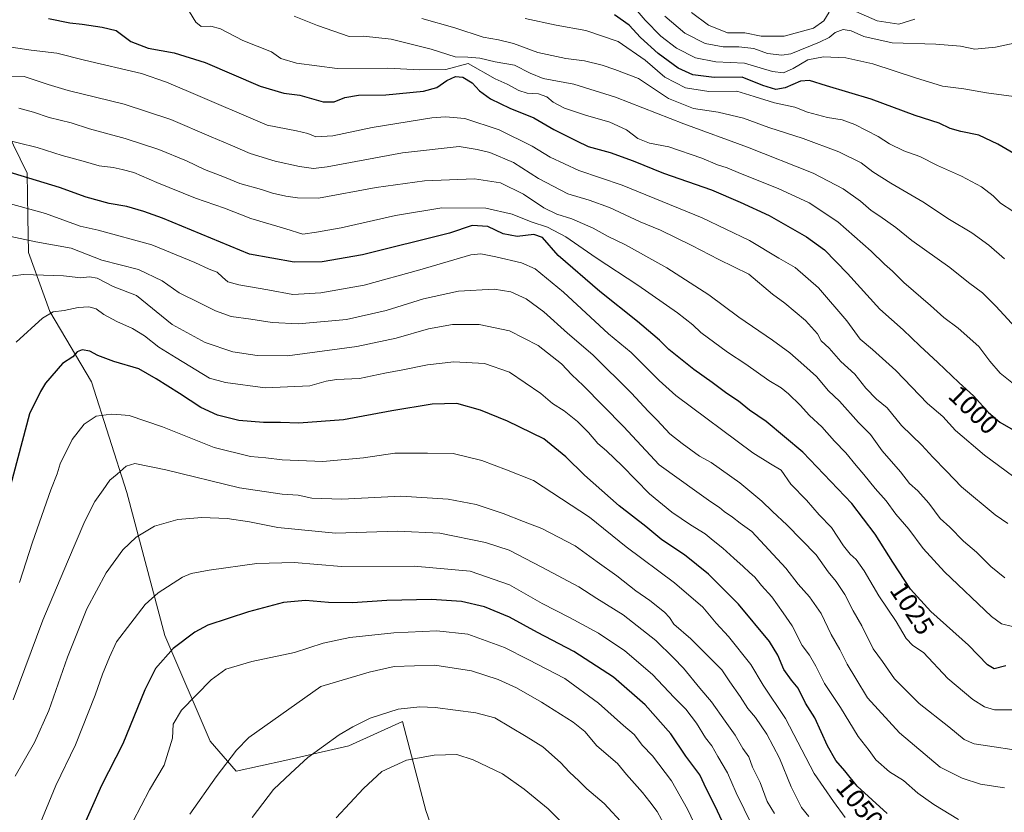
# Model space of a CAD drawing. Units: metres. Extents: x 630709 to 634150, y 4762067 to 4764446.
# Drawn here: x 633460 to 633830, y 4763487 to 4763785 of the extents above; entities that cross this region are included whole.
import ezdxf
from ezdxf.enums import TextEntityAlignment as Align

# ---------------------------------------------------------------- set-up
doc = ezdxf.new("R2010")
doc.units = ezdxf.units.M
doc.header["$MEASUREMENT"] = 0
for name, color, linetype, lineweight in [('Arbolado forestal CxS', 92, 'Continuous', 0), ('Curva de nivel maestra', 36, 'Continuous', 30), ('Curva de nivel normal', 36, 'Continuous', 0), ('Pastizal CxS', 92, 'Continuous', 0), ('Rótulo de curva de nivel directora', 19, 'Continuous', 0)]:
    doc.layers.add(name, color=color, linetype=linetype, lineweight=lineweight)
doc.styles.add('Arial', font='txt', dxfattribs={"height": 0.2})

# ---------------------------------------------------------------- blocks, each defined once
blk = doc.blocks.new('*U151')
at = {"layer": 'Arbolado forestal CxS', "color": 92, "linetype": 'Continuous', "lineweight": 0}
blk.add_polyline3d([(633623.3817, 4763456.9025, 1103.9598), (633612.7401, 4763487.2371, 1099.9524), (633603.9535, 4763520.7775, 1092.5006), (633583.7693, 4763511.5601, 1092.6257), (633559.7139, 4763506.0929, 1089.8951), (633541.3555, 4763501.9871, 1087.3606), (633531.6487, 4763513.2715, 1083.8378), (633514.5051, 4763553.0345, 1074.7959), (633500.3179, 4763606.8253, 1062.4954), (633486.9555, 4763648.5549, 1053.4769), (633471.2927, 4763674.9967, 1046.1616), (633463.3211, 4763697.1119, 1038.2709), (633463.1103, 4763710.4541, 1032.6459), (633462.8505, 4763726.9723, 1025.7657), (633449.7279, 4763753.4539, 1016.1839)], dxfattribs=at)
blk = doc.blocks.new('*U160')
at = {"layer": 'Curva de nivel normal', "color": 36, "linetype": 'Continuous', "lineweight": 0}
blk.add_polyline3d([(633452.38, 4763704, 1035), (633466.02, 4763701.13, 1035), (633479.33, 4763698.73, 1035), (633490.94, 4763694.22, 1035), (633504.72, 4763690.76, 1035), (633513.56, 4763686.48, 1035), (633519.92, 4763681.93, 1035), (633527.85, 4763678.11, 1035), (633533.58, 4763675.17, 1035), (633539.52, 4763673.11, 1035), (633546.88, 4763672.13, 1035), (633554.86, 4763670.79, 1035), (633564.79, 4763670.37, 1035), (633582.86, 4763672, 1035), (633597.75, 4763675.35, 1035), (633611.86, 4763679.78, 1035), (633625.01, 4763682.62, 1035), (633638.35, 4763683.32, 1035), (633644.69, 4763682.39, 1035), (633650.38, 4763679.71, 1035), (633657.06, 4763674.78, 1035), (633665.99, 4763666.86, 1035), (633675.46, 4763658.67, 1035), (633690, 4763644.28, 1035), (633696.22, 4763637.44, 1035), (633699.71, 4763634.13, 1035), (633704.36, 4763628.93, 1035), (633709.06, 4763625.28, 1035), (633715.57, 4763620.53, 1035), (633719.99, 4763618.19, 1035), (633730.68, 4763610.56, 1035), (633739.02, 4763603.58, 1035), (633742.97, 4763599.66, 1035), (633748.4, 4763594.7, 1035), (633759.46, 4763583.43, 1035), (633763.9, 4763577.08, 1035), (633766.9, 4763573.4, 1035), (633770.22, 4763568.44, 1035), (633773.28, 4763562.37, 1035), (633776.59, 4763556.66, 1035), (633780.85, 4763548.08, 1035), (633784.41, 4763543.31, 1035), (633788.91, 4763536.8, 1035), (633798.16, 4763527.46, 1035), (633809.25, 4763518.69, 1035), (633815.04, 4763514, 1035), (633818.79, 4763512.3, 1035), (633840.46, 4763509.08, 1035)], dxfattribs=at)
blk = doc.blocks.new('*U161')
at = {"layer": 'Curva de nivel normal', "color": 36, "linetype": 'Continuous', "lineweight": 0}
for points in [[(633796.54, 4763784.89, 960), (633790.48, 4763783.1, 960), (633782.3, 4763784.3, 960), (633772.36, 4763788.72, 960)], [(633764.36, 4763787.54, 960), (633762.36, 4763784.28, 960), (633758.36, 4763781.59, 960), (633747.36, 4763778.52, 960), (633738.74, 4763778.54, 960), (633732.57, 4763779.75, 960), (633726.13, 4763779.82, 960), (633718.92, 4763782.7, 960), (633712.57, 4763787.49, 960)]]:
    blk.add_polyline3d(points, dxfattribs=at)
blk = doc.blocks.new('*U165')
at = {"layer": 'Curva de nivel normal', "color": 36, "linetype": 'Continuous', "lineweight": 0}
blk.add_polyline3d([(633713.54, 4763482.41, 1080), (633711.02, 4763487.73, 1080), (633705.09, 4763498.36, 1080), (633697.92, 4763507.82, 1080), (633694.17, 4763511.74, 1080), (633690.96, 4763515.87, 1080), (633686.94, 4763519.18, 1080), (633677.65, 4763527.56, 1080), (633664.94, 4763536.85, 1080), (633651.12, 4763544.03, 1080), (633642.26, 4763548.52, 1080), (633628.43, 4763553.51, 1080), (633616.86, 4763554.77, 1080), (633600.65, 4763554.11, 1080), (633584.08, 4763552.29, 1080), (633574.13, 4763550.14, 1080), (633563.37, 4763546.72, 1080), (633547.28, 4763543.23, 1080), (633537.54, 4763540.43, 1080), (633532.01, 4763536.38, 1080), (633520.86, 4763524.97, 1080), (633517.72, 4763519.68, 1080), (633517.44, 4763514.42, 1080), (633514.27, 4763504.35, 1080), (633508.75, 4763495.06, 1080), (633502.56, 4763482.95, 1080)], dxfattribs=at)
blk = doc.blocks.new('*U170')
at = {"layer": 'Curva de nivel normal', "color": 36, "linetype": 'Continuous', "lineweight": 0}
blk.add_polyline3d([(633836.14, 4763610.97, 1005), (633822.73, 4763620.88, 1005), (633811.78, 4763630.22, 1005), (633807.09, 4763635.4, 1005), (633801.34, 4763640.38, 1005), (633789.42, 4763652.75, 1005), (633780.59, 4763660.64, 1005), (633775.94, 4763664.51, 1005), (633770.93, 4763671.48, 1005), (633760.33, 4763683.88, 1005), (633751.54, 4763691.48, 1005), (633745.34, 4763695.03, 1005), (633734.42, 4763701.7, 1005), (633716.61, 4763710.26, 1005), (633686.51, 4763722.49, 1005), (633670.17, 4763728.01, 1005), (633659.38, 4763733.06, 1005), (633652.66, 4763737.22, 1005), (633640.24, 4763743.3, 1005), (633627.32, 4763747.53, 1005), (633620.04, 4763748.24, 1005), (633614.96, 4763747.82, 1005), (633592.51, 4763744.15, 1005), (633577.71, 4763741, 1005), (633571.32, 4763740.67, 1005), (633568.32, 4763741.92, 1005), (633564, 4763742.93, 1005), (633553.05, 4763745, 1005), (633524.34, 4763757.3, 1005), (633515.14, 4763761.24, 1005), (633505.84, 4763764.5, 1005), (633484.38, 4763769.55, 1005), (633473.96, 4763772.13, 1005), (633464.26, 4763773.22, 1005), (633453.43, 4763774.86, 1005)], dxfattribs=at)
blk = doc.blocks.new('*U175')
at = {"layer": 'Curva de nivel normal', "color": 36, "linetype": 'Continuous', "lineweight": 0}
blk.add_polyline3d([(633831.51, 4763595.18, 1010), (633826.77, 4763598.47, 1010), (633814.03, 4763608.98, 1010), (633808.43, 4763614.91, 1010), (633803.3, 4763620.1, 1010), (633799.1, 4763624.73, 1010), (633791.53, 4763632.11, 1010), (633786.1, 4763638.67, 1010), (633782.07, 4763642.02, 1010), (633778.12, 4763646.16, 1010), (633773.99, 4763651.36, 1010), (633768.7, 4763656.2, 1010), (633764.31, 4763661.14, 1010), (633761.3, 4763663.93, 1010), (633759.9, 4763666.58, 1010), (633755.4, 4763671.58, 1010), (633747.69, 4763678.06, 1010), (633743.02, 4763681.5, 1010), (633734.06, 4763688.96, 1010), (633722.84, 4763694.47, 1010), (633712.7, 4763699.77, 1010), (633700.96, 4763705.56, 1010), (633693.26, 4763708.7, 1010), (633681.68, 4763714.06, 1010), (633674.1, 4763716.82, 1010), (633666.02, 4763719.29, 1010), (633655.02, 4763725.04, 1010), (633645.6, 4763731.05, 1010), (633636.79, 4763734.72, 1010), (633631.98, 4763735.9, 1010), (633625.18, 4763737.03, 1010), (633603.96, 4763734.62, 1010), (633575.57, 4763729.34, 1010), (633570.46, 4763728.78, 1010), (633565.23, 4763729.45, 1010), (633556.01, 4763731.55, 1010), (633546.62, 4763734.36, 1010), (633539.13, 4763737.69, 1010), (633532.04, 4763740.63, 1010), (633516.82, 4763747.19, 1010), (633499.26, 4763752.98, 1010), (633478.24, 4763758.11, 1010), (633470.7, 4763760.4, 1010), (633461.64, 4763763.42, 1010), (633439.37, 4763763.54, 1010)], dxfattribs=at)
blk = doc.blocks.new('*U179')
at = {"layer": 'Curva de nivel normal', "color": 36, "linetype": 'Continuous', "lineweight": 0}
blk.add_polyline3d([(633756.69, 4763484.94, 1060), (633753.96, 4763488.37, 1060), (633750.02, 4763496.16, 1060), (633745.66, 4763506.89, 1060), (633740.93, 4763516, 1060), (633736.66, 4763522.2, 1060), (633733.72, 4763525.62, 1060), (633730.89, 4763530.16, 1060), (633726.94, 4763535.68, 1060), (633723.93, 4763540.16, 1060), (633718.93, 4763545.16, 1060), (633712.27, 4763551.8, 1060), (633705.88, 4763557.28, 1060), (633704.27, 4763559.79, 1060), (633702.41, 4763561.8, 1060), (633696.86, 4763566.25, 1060), (633691.68, 4763569.87, 1060), (633684.45, 4763575.56, 1060), (633677.15, 4763580.81, 1060), (633668.8, 4763586.82, 1060), (633656.28, 4763593.35, 1060), (633649.42, 4763595.94, 1060), (633641.74, 4763599.02, 1060), (633631.56, 4763602.32, 1060), (633621.08, 4763604.34, 1060), (633603.23, 4763605.47, 1060), (633581.15, 4763604.33, 1060), (633569.79, 4763604.7, 1060), (633564.65, 4763605.91, 1060), (633558.72, 4763606.23, 1060), (633542.67, 4763608.67, 1060), (633515, 4763615.45, 1060), (633503.33, 4763617.81, 1060), (633500, 4763616.8, 1060), (633496.59, 4763613.8, 1060), (633493.9, 4763611.51, 1060), (633491.39, 4763607.9, 1060), (633488.22, 4763603.48, 1060), (633484.48, 4763596.11, 1060), (633477.95, 4763580.75, 1060), (633468.7, 4763558.85, 1060), (633457.56, 4763528.83, 1060)], dxfattribs=at)
blk = doc.blocks.new('*U180')
at = {"layer": 'Curva de nivel normal', "color": 36, "linetype": 'Continuous', "lineweight": 0}
blk.add_polyline3d([(633812.97, 4763483.9, 1045), (633803.61, 4763489.47, 1045), (633797.7, 4763493.8, 1045), (633792.28, 4763498.51, 1045), (633787.03, 4763501.77, 1045), (633781.8, 4763506.34, 1045), (633779.34, 4763509.84, 1045), (633775.24, 4763515.06, 1045), (633768.53, 4763526, 1045), (633762.53, 4763535.07, 1045), (633759.36, 4763541.5, 1045), (633756.96, 4763545.61, 1045), (633754.19, 4763549.32, 1045), (633750.42, 4763556.65, 1045), (633747.03, 4763561.6, 1045), (633742.76, 4763567.63, 1045), (633738.91, 4763571.88, 1045), (633736.39, 4763574.97, 1045), (633734.35, 4763576.71, 1045), (633732.03, 4763579.07, 1045), (633728.42, 4763582.16, 1045), (633724.37, 4763585.98, 1045), (633720.68, 4763588.86, 1045), (633717.74, 4763591.37, 1045), (633712.22, 4763594.69, 1045), (633705.19, 4763599.44, 1045), (633696.81, 4763606.39, 1045), (633686.45, 4763616.86, 1045), (633680.61, 4763622.51, 1045), (633677.29, 4763625.36, 1045), (633673.88, 4763629.46, 1045), (633669.67, 4763633.58, 1045), (633664.72, 4763637.64, 1045), (633660.34, 4763640.34, 1045), (633655.97, 4763644.09, 1045), (633644.09, 4763652.17, 1045), (633634.79, 4763655.37, 1045), (633623.21, 4763655.97, 1045), (633613.32, 4763654.91, 1045), (633604.04, 4763653.01, 1045), (633597.33, 4763651.8, 1045), (633587.73, 4763649.7, 1045), (633579.11, 4763649.36, 1045), (633575.18, 4763648.77, 1045), (633569.02, 4763646.94, 1045), (633552.29, 4763646.22, 1045), (633537.43, 4763648.2, 1045), (633531.39, 4763649.93, 1045), (633518.83, 4763657.48, 1045), (633512.34, 4763661.52, 1045), (633506.94, 4763665.77, 1045), (633502.42, 4763668.55, 1045), (633496.58, 4763671.15, 1045), (633491.68, 4763673.84, 1045), (633488.69, 4763675.94, 1045), (633486.05, 4763676.67, 1045), (633482, 4763676.42, 1045), (633476.66, 4763675.3, 1045), (633472.64, 4763674.86, 1045), (633468.56, 4763672.4, 1045), (633458.64, 4763663.46, 1045)], dxfattribs=at)
blk = doc.blocks.new('*U182')
at = {"layer": 'Curva de nivel normal', "color": 36, "linetype": 'Continuous', "lineweight": 0}
blk.add_polyline3d([(633737.44, 4763477.35, 1070), (633732.41, 4763487.73, 1070), (633729.3, 4763493.87, 1070), (633726.13, 4763501.41, 1070), (633722.5, 4763507.57, 1070), (633720.18, 4763511.53, 1070), (633717.78, 4763514.6, 1070), (633714.42, 4763520.04, 1070), (633710.48, 4763525.34, 1070), (633706.06, 4763529.73, 1070), (633697.92, 4763538.46, 1070), (633687.52, 4763547.36, 1070), (633677.59, 4763553.98, 1070), (633666.72, 4763559.9, 1070), (633656.38, 4763565.14, 1070), (633644.11, 4763572.18, 1070), (633629.35, 4763577.25, 1070), (633608.34, 4763579.12, 1070), (633581.01, 4763579.08, 1070), (633563.13, 4763580.48, 1070), (633549.18, 4763580.12, 1070), (633531.27, 4763577.59, 1070), (633524.42, 4763576.35, 1070), (633521.22, 4763575, 1070), (633512.1, 4763569.13, 1070), (633507.14, 4763564.76, 1070), (633496.42, 4763550.68, 1070), (633493.72, 4763544.91, 1070), (633491.18, 4763538.58, 1070), (633488.43, 4763530.59, 1070), (633481.03, 4763511.92, 1070), (633473.6, 4763496.59, 1070), (633466.77, 4763480.25, 1070)], dxfattribs=at)
blk = doc.blocks.new('*U183')
at = {"layer": 'Curva de nivel normal', "color": 36, "linetype": 'Continuous', "lineweight": 0}
blk.add_polyline3d([(633834.86, 4763646.76, 995), (633828.54, 4763651.78, 995), (633824.66, 4763656.23, 995), (633820.56, 4763661.8, 995), (633812.83, 4763668.73, 995), (633807.42, 4763672.67, 995), (633802.44, 4763677.26, 995), (633792.35, 4763685.82, 995), (633788.14, 4763690.08, 995), (633785.17, 4763692.78, 995), (633780.16, 4763697.72, 995), (633767.52, 4763708.66, 995), (633756.8, 4763715.8, 995), (633745.13, 4763721.28, 995), (633731.02, 4763726.87, 995), (633726.02, 4763729.02, 995), (633722.36, 4763730.14, 995), (633716.39, 4763732.64, 995), (633704.02, 4763736.94, 995), (633696.78, 4763738.32, 995), (633692.38, 4763740, 995), (633688.07, 4763743.3, 995), (633681.9, 4763746.2, 995), (633672.68, 4763748.76, 995), (633664.77, 4763751.45, 995), (633660.61, 4763753.74, 995), (633658.15, 4763755.71, 995), (633655.09, 4763756.86, 995), (633650.82, 4763757.13, 995), (633647.64, 4763758.08, 995), (633643.28, 4763760.53, 995), (633638.75, 4763762.52, 995), (633628.63, 4763768.22, 995), (633620.2, 4763765.94, 995), (633610.34, 4763765.84, 995), (633598.44, 4763766.46, 995), (633579.4, 4763766.33, 995), (633564.02, 4763768.37, 995), (633558.2, 4763770.12, 995), (633554.64, 4763772.66, 995), (633543.94, 4763776.89, 995), (633535.48, 4763781.24, 995), (633531.89, 4763782.34, 995), (633528.22, 4763782.24, 995), (633526.26, 4763783.8, 995), (633523.89, 4763787.7, 995)], dxfattribs=at)
blk = doc.blocks.new('*U184')
at = {"layer": 'Curva de nivel normal', "color": 36, "linetype": 'Continuous', "lineweight": 0}
blk.add_polyline3d([(633743.82, 4763486.1, 1065), (633740.99, 4763490.62, 1065), (633738.33, 4763497.71, 1065), (633735.5, 4763503.58, 1065), (633734.07, 4763507.43, 1065), (633731.9, 4763510.55, 1065), (633728.99, 4763515.59, 1065), (633725.2, 4763520.8, 1065), (633720.09, 4763528.11, 1065), (633715.69, 4763533.26, 1065), (633709.56, 4763540.81, 1065), (633705.73, 4763544.7, 1065), (633699.21, 4763551.13, 1065), (633686.89, 4763560.8, 1065), (633676.99, 4763566.96, 1065), (633670.18, 4763571.44, 1065), (633656.35, 4763578.73, 1065), (633644.01, 4763585.14, 1065), (633635.06, 4763588.04, 1065), (633617.94, 4763591.55, 1065), (633602.01, 4763592.36, 1065), (633578.67, 4763591.59, 1065), (633557.02, 4763593.74, 1065), (633546.39, 4763595.86, 1065), (633538.02, 4763597.07, 1065), (633528.52, 4763597.42, 1065), (633519.41, 4763596.72, 1065), (633510.68, 4763594.25, 1065), (633503.74, 4763590.05, 1065), (633498.72, 4763585.26, 1065), (633492.57, 4763576.6, 1065), (633485.25, 4763563.09, 1065), (633477.97, 4763544.9, 1065), (633470.93, 4763524.84, 1065), (633465.52, 4763512.84, 1065), (633458.27, 4763500.12, 1065)], dxfattribs=at)
blk = doc.blocks.new('*U185')
at = {"layer": 'Curva de nivel normal', "color": 36, "linetype": 'Continuous', "lineweight": 0}
blk.add_polyline3d([(633830.24, 4763694.77, 985), (633824.36, 4763699.91, 985), (633817.91, 4763704.53, 985), (633809.58, 4763709.58, 985), (633799.54, 4763716.17, 985), (633787.46, 4763723.23, 985), (633780.76, 4763727.55, 985), (633776.3, 4763730.84, 985), (633768, 4763734.97, 985), (633754.54, 4763740, 985), (633741.57, 4763744.21, 985), (633732.08, 4763747.72, 985), (633722.52, 4763749.97, 985), (633713.36, 4763751.34, 985), (633703.87, 4763755.13, 985), (633692.69, 4763762.61, 985), (633683.7, 4763765.96, 985), (633679, 4763767.59, 985), (633672.34, 4763769.26, 985), (633665.3, 4763770.2, 985), (633654.8, 4763772.39, 985), (633645.58, 4763775.84, 985), (633639.96, 4763777.22, 985), (633634.22, 4763778.21, 985), (633623.54, 4763781.73, 985), (633611.14, 4763785.18, 985)], dxfattribs=at)
blk = doc.blocks.new('*U186')
at = {"layer": 'Curva de nivel normal', "color": 36, "linetype": 'Continuous', "lineweight": 0}
blk.add_polyline3d([(633835.56, 4763776.32, 965), (633826.79, 4763774.39, 965), (633819.05, 4763773.66, 965), (633813.69, 4763774.72, 965), (633804.36, 4763775.53, 965), (633788.03, 4763776.09, 965), (633777.36, 4763778.47, 965), (633772.58, 4763780.54, 965), (633769.59, 4763781.02, 965), (633766.58, 4763779.9, 965), (633764.36, 4763777.98, 965), (633760.69, 4763776.34, 965), (633749.92, 4763771.94, 965), (633746.56, 4763771.34, 965), (633741.19, 4763772.04, 965), (633736.02, 4763773.87, 965), (633730.41, 4763774.56, 965), (633724.5, 4763774.56, 965), (633717.68, 4763775.78, 965), (633710.1, 4763779.73, 965), (633702.59, 4763786.02, 965)], dxfattribs=at)
blk = doc.blocks.new('*U188')
at = {"layer": 'Curva de nivel normal', "color": 36, "linetype": 'Continuous', "lineweight": 0}
blk.add_polyline3d([(633687.39, 4763481.63, 1090), (633679.67, 4763489.91, 1090), (633673.21, 4763495.44, 1090), (633670.25, 4763498.45, 1090), (633666.74, 4763501.61, 1090), (633663.35, 4763505.3, 1090), (633656.68, 4763511.17, 1090), (633650.35, 4763515.1, 1090), (633638.57, 4763522.14, 1090), (633631.47, 4763523.94, 1090), (633616.21, 4763526.01, 1090), (633610.49, 4763526.25, 1090), (633602.24, 4763525.38, 1090), (633591.72, 4763521.96, 1090), (633585.26, 4763518.7, 1090), (633580.05, 4763515.74, 1090), (633568.34, 4763507.13, 1090), (633561.87, 4763501.31, 1090), (633555.39, 4763495.18, 1090), (633547.44, 4763484.59, 1090)], dxfattribs=at)
blk = doc.blocks.new('*U189')
at = {"layer": 'Curva de nivel normal', "color": 36, "linetype": 'Continuous', "lineweight": 0}
blk.add_polyline3d([(633833.35, 4763712.75, 980), (633828.78, 4763715.77, 980), (633825.98, 4763718.53, 980), (633821.6, 4763721.91, 980), (633814.07, 4763725.91, 980), (633805.04, 4763729.88, 980), (633798.36, 4763733.21, 980), (633792.36, 4763735.38, 980), (633787.03, 4763738.09, 980), (633782.72, 4763740.82, 980), (633774.01, 4763745.28, 980), (633769.24, 4763747.12, 980), (633763.7, 4763748, 980), (633756.19, 4763749.9, 980), (633751.37, 4763751.84, 980), (633743.76, 4763753.48, 980), (633736.11, 4763755.9, 980), (633729.54, 4763757.83, 980), (633719.1, 4763757.76, 980), (633710.35, 4763759.07, 980), (633702.56, 4763763.1, 980), (633695.08, 4763769.46, 980), (633685.04, 4763776.49, 980), (633672.88, 4763780.67, 980), (633661.68, 4763782.73, 980), (633650.02, 4763785.22, 980)], dxfattribs=at)
blk = doc.blocks.new('*U193')
at = {"layer": 'Curva de nivel normal', "color": 36, "linetype": 'Continuous', "lineweight": 0}
blk.add_polyline3d([(633833.68, 4763755.81, 970), (633823.4, 4763757.24, 970), (633814.94, 4763758.73, 970), (633806.89, 4763759.71, 970), (633796.81, 4763762.83, 970), (633780.75, 4763768.12, 970), (633770.64, 4763770.42, 970), (633762.18, 4763770.76, 970), (633756.34, 4763769.58, 970), (633750.78, 4763766.36, 970), (633747.11, 4763764.7, 970), (633743.06, 4763765.22, 970), (633732.5, 4763768.39, 970), (633721.68, 4763768.85, 970), (633714.12, 4763770.39, 970), (633706.86, 4763774.04, 970), (633700.98, 4763778.55, 970), (633695.14, 4763784.62, 970), (633687.67, 4763793.47, 970)], dxfattribs=at)
blk = doc.blocks.new('*U194')
at = {"layer": 'Curva de nivel normal', "color": 36, "linetype": 'Continuous', "lineweight": 0}
blk.add_polyline3d([(633835.91, 4763667.25, 990), (633826.93, 4763676.92, 990), (633821.94, 4763681.95, 990), (633816.66, 4763685.9, 990), (633809.68, 4763691.51, 990), (633795.36, 4763701.71, 990), (633789.36, 4763706.52, 990), (633783.36, 4763710.83, 990), (633780.08, 4763712.91, 990), (633776.1, 4763716.43, 990), (633769.56, 4763721.14, 990), (633758.25, 4763727.02, 990), (633733.57, 4763736.78, 990), (633709.73, 4763745.57, 990), (633684.04, 4763755.65, 990), (633668.35, 4763760.53, 990), (633656.82, 4763762.58, 990), (633651.93, 4763764.58, 990), (633646.04, 4763767.68, 990), (633638.77, 4763768.91, 990), (633633.04, 4763770.24, 990), (633628.44, 4763770.66, 990), (633623.68, 4763770.73, 990), (633614.68, 4763773.71, 990), (633599.69, 4763777.38, 990), (633589.22, 4763778.52, 990), (633583.85, 4763778.4, 990), (633572.01, 4763782.53, 990), (633563.22, 4763786.03, 990)], dxfattribs=at)
blk = doc.blocks.new('*U197')
at = {"layer": 'Curva de nivel normal', "color": 36, "linetype": 'Continuous', "lineweight": 0}
blk.add_polyline3d([(633704.51, 4763477.81, 1085), (633699.63, 4763486.87, 1085), (633696.94, 4763490.5, 1085), (633694.18, 4763494, 1085), (633688.18, 4763500.76, 1085), (633684.71, 4763504.94, 1085), (633677.02, 4763511.55, 1085), (633672.45, 4763516.96, 1085), (633668.12, 4763520.48, 1085), (633656.22, 4763528, 1085), (633646.83, 4763533.4, 1085), (633639.9, 4763536.46, 1085), (633629.84, 4763539.75, 1085), (633616.06, 4763541.9, 1085), (633600.74, 4763541.37, 1085), (633591.42, 4763539.31, 1085), (633573.19, 4763533.92, 1085), (633546.15, 4763514.64, 1085), (633541.48, 4763509.92, 1085), (633533.9, 4763499.86, 1085), (633523.98, 4763485.87, 1085)], dxfattribs=at)
blk = doc.blocks.new('*U199')
at = {"layer": 'Curva de nivel normal', "color": 36, "linetype": 'Continuous', "lineweight": 0}
blk.add_polyline3d([(633664.12, 4763482.48, 1095), (633658.63, 4763487.89, 1095), (633649.67, 4763495.23, 1095), (633641.56, 4763501.01, 1095), (633630.54, 4763506.32, 1095), (633624.34, 4763508.3, 1095), (633615.86, 4763508.07, 1095), (633605.39, 4763506.22, 1095), (633596.19, 4763501.86, 1095), (633589.22, 4763495.54, 1095), (633579.02, 4763484.42, 1095)], dxfattribs=at)
blk = doc.blocks.new('*U200')
at = {"layer": 'Curva de nivel normal', "color": 36, "linetype": 'Continuous', "lineweight": 0}
blk.add_polyline3d([(633833.53, 4763525.09, 1030), (633826.41, 4763525.08, 1030), (633822.72, 4763526.28, 1030), (633818.29, 4763528.97, 1030), (633808.98, 4763536.87, 1030), (633799.76, 4763546.65, 1030), (633795.71, 4763549.27, 1030), (633793.32, 4763551.88, 1030), (633789.49, 4763558.33, 1030), (633782.98, 4763568, 1030), (633777.52, 4763577.38, 1030), (633774.47, 4763581.7, 1030), (633772.16, 4763583.7, 1030), (633769.75, 4763586.84, 1030), (633765.15, 4763593.69, 1030), (633760.54, 4763598.47, 1030), (633755.74, 4763603.96, 1030), (633749.95, 4763609.96, 1030), (633746.3, 4763615.31, 1030), (633742.28, 4763617.63, 1030), (633735.6, 4763621.76, 1030), (633706.62, 4763643.32, 1030), (633700.35, 4763649, 1030), (633689.82, 4763659.48, 1030), (633681.37, 4763666.6, 1030), (633664.49, 4763682.19, 1030), (633653.74, 4763690.98, 1030), (633648.6, 4763693.29, 1030), (633639.02, 4763695.47, 1030), (633633.41, 4763696.64, 1030), (633629.6, 4763696.29, 1030), (633610.4, 4763690.58, 1030), (633589.55, 4763684.86, 1030), (633573.22, 4763681.96, 1030), (633562.63, 4763681.37, 1030), (633553.34, 4763683.17, 1030), (633542.34, 4763684.98, 1030), (633538.28, 4763686.09, 1030), (633536.22, 4763687.82, 1030), (633534.2, 4763689.8, 1030), (633531.26, 4763690.86, 1030), (633525.85, 4763693.45, 1030), (633509.66, 4763700.03, 1030), (633489.5, 4763705.55, 1030), (633482.7, 4763707.03, 1030), (633469.66, 4763711.84, 1030), (633456.55, 4763715.41, 1030)], dxfattribs=at)
blk = doc.blocks.new('*U201')
at = {"layer": 'Curva de nivel normal', "color": 36, "linetype": 'Continuous', "lineweight": 0}
blk.add_polyline3d([(633830.19, 4763495.75, 1040), (633821.24, 4763497.14, 1040), (633814.33, 4763499.4, 1040), (633806, 4763503.58, 1040), (633790.76, 4763516.43, 1040), (633778.67, 4763529.56, 1040), (633774.38, 4763536.84, 1040), (633771.1, 4763542.23, 1040), (633768.32, 4763547.78, 1040), (633765.06, 4763553.42, 1040), (633761.36, 4763561.38, 1040), (633756.98, 4763567.64, 1040), (633752.69, 4763572.42, 1040), (633748.02, 4763578.36, 1040), (633735.25, 4763592.15, 1040), (633730.82, 4763595.38, 1040), (633728.02, 4763597.56, 1040), (633724.88, 4763599.66, 1040), (633723.03, 4763601.26, 1040), (633719.77, 4763603.35, 1040), (633714.56, 4763607.14, 1040), (633700.35, 4763617.22, 1040), (633687.02, 4763631.66, 1040), (633671.82, 4763647.06, 1040), (633667.6, 4763651.18, 1040), (633663.68, 4763655.26, 1040), (633654.9, 4763662.19, 1040), (633644.13, 4763667.68, 1040), (633632.68, 4763670.08, 1040), (633622.68, 4763670.04, 1040), (633613.67, 4763668.45, 1040), (633601.58, 4763664.96, 1040), (633586.7, 4763661.78, 1040), (633560.67, 4763658.26, 1040), (633549.29, 4763658.46, 1040), (633540.09, 4763659.78, 1040), (633529.69, 4763663.32, 1040), (633517.35, 4763670.06, 1040), (633503.97, 4763680.96, 1040), (633495.19, 4763684.35, 1040), (633489.08, 4763687.45, 1040), (633486.24, 4763688.04, 1040), (633483.02, 4763687.67, 1040), (633476.42, 4763688.36, 1040), (633461.42, 4763688.83, 1040), (633453.66, 4763687.82, 1040)], dxfattribs=at)
blk = doc.blocks.new('*U202')
at = {"layer": 'Curva de nivel normal', "color": 36, "linetype": 'Continuous', "lineweight": 0}
blk.add_polyline3d([(633830.34, 4763574.77, 1015), (633825.08, 4763579.04, 1015), (633819.7, 4763584.48, 1015), (633814.83, 4763588.57, 1015), (633809.64, 4763593.79, 1015), (633806.02, 4763597.08, 1015), (633801.72, 4763602.81, 1015), (633797.65, 4763607.48, 1015), (633794.56, 4763610.28, 1015), (633791.1, 4763614.67, 1015), (633784.27, 4763622.51, 1015), (633779.8, 4763628.66, 1015), (633775.4, 4763633.16, 1015), (633768.25, 4763641.18, 1015), (633764.01, 4763645.14, 1015), (633759.51, 4763650.47, 1015), (633754.84, 4763654.74, 1015), (633749.54, 4763659.39, 1015), (633742.95, 4763664.19, 1015), (633730.35, 4763672.82, 1015), (633719.03, 4763681.28, 1015), (633703.34, 4763691.34, 1015), (633687.77, 4763700.05, 1015), (633681.26, 4763703.23, 1015), (633675.59, 4763706.33, 1015), (633667.54, 4763709.83, 1015), (633661.98, 4763711.57, 1015), (633657.1, 4763714.02, 1015), (633649.46, 4763719.04, 1015), (633640.72, 4763723.31, 1015), (633631, 4763724.93, 1015), (633612.13, 4763724.1, 1015), (633594.06, 4763721.57, 1015), (633572.35, 4763717.57, 1015), (633564.38, 4763717.73, 1015), (633560.02, 4763718.31, 1015), (633555.01, 4763719.52, 1015), (633550.87, 4763720.91, 1015), (633542.72, 4763723.11, 1015), (633536.94, 4763725.54, 1015), (633529.49, 4763728.43, 1015), (633522.69, 4763731.62, 1015), (633512.3, 4763735.93, 1015), (633499.68, 4763740.05, 1015), (633486.3, 4763743.62, 1015), (633479.32, 4763746, 1015), (633471.04, 4763747.98, 1015), (633465.13, 4763749.89, 1015), (633459.62, 4763751.51, 1015)], dxfattribs=at)
blk = doc.blocks.new('*U203')
at = {"layer": 'Curva de nivel normal', "color": 36, "linetype": 'Continuous', "lineweight": 0}
blk.add_polyline3d([(633770.36, 4763484.66, 1055), (633765.94, 4763490.57, 1055), (633758.73, 4763501.12, 1055), (633747.84, 4763521.84, 1055), (633739.54, 4763534.37, 1055), (633734.88, 4763542.14, 1055), (633726.49, 4763552.72, 1055), (633721.87, 4763557.77, 1055), (633716.84, 4763563.75, 1055), (633706.14, 4763572.92, 1055), (633688.02, 4763586.4, 1055), (633674.15, 4763597.64, 1055), (633653.13, 4763611.34, 1055), (633642.96, 4763615.35, 1055), (633633.68, 4763618.86, 1055), (633623.01, 4763621.52, 1055), (633613.34, 4763621.71, 1055), (633600.97, 4763621.7, 1055), (633589.19, 4763619.86, 1055), (633573.97, 4763618.52, 1055), (633558.72, 4763619.11, 1055), (633552.5, 4763619.95, 1055), (633546.77, 4763620.36, 1055), (633533.05, 4763623.85, 1055), (633513.73, 4763631.55, 1055), (633501.15, 4763635.79, 1055), (633498.14, 4763636.08, 1055), (633494.38, 4763636.32, 1055), (633488.76, 4763635.53, 1055), (633484.28, 4763632.6, 1055), (633479.77, 4763626.76, 1055), (633475.23, 4763617.6, 1055), (633474.05, 4763613.93, 1055), (633471.74, 4763607.93, 1055), (633464.83, 4763588.21, 1055), (633459.89, 4763573.01, 1055)], dxfattribs=at)
blk = doc.blocks.new('*U206')
at = {"layer": 'Curva de nivel normal', "color": 36, "linetype": 'Continuous', "lineweight": 0}
blk.add_polyline3d([(633833.26, 4763556.49, 1020), (633829.04, 4763557.43, 1020), (633825.36, 4763560.25, 1020), (633807.73, 4763576.96, 1020), (633799.59, 4763585.82, 1020), (633794.23, 4763593.13, 1020), (633789.38, 4763598.69, 1020), (633785.74, 4763603.71, 1020), (633781.57, 4763608.36, 1020), (633777.33, 4763613.69, 1020), (633774.41, 4763616.98, 1020), (633770.63, 4763621.84, 1020), (633766.28, 4763626.2, 1020), (633761.51, 4763631.57, 1020), (633756.93, 4763635.86, 1020), (633753.44, 4763639.77, 1020), (633748.99, 4763644.03, 1020), (633746.22, 4763646.19, 1020), (633741.61, 4763648.97, 1020), (633733.02, 4763655.21, 1020), (633726.12, 4763659.65, 1020), (633716.03, 4763667.06, 1020), (633713.1, 4763669.98, 1020), (633707.24, 4763674.51, 1020), (633692.44, 4763684.81, 1020), (633676.66, 4763695.11, 1020), (633665.28, 4763703.03, 1020), (633658.36, 4763706.68, 1020), (633652.3, 4763708.71, 1020), (633645.16, 4763711.59, 1020), (633635.3, 4763713.88, 1020), (633618.68, 4763713.93, 1020), (633601.28, 4763711.11, 1020), (633580.91, 4763706.46, 1020), (633571.58, 4763704.76, 1020), (633566.48, 4763704.07, 1020), (633560.1, 4763706.11, 1020), (633546.87, 4763709.92, 1020), (633537.04, 4763713.78, 1020), (633526.1, 4763717.61, 1020), (633511.51, 4763723.43, 1020), (633502.88, 4763727.29, 1020), (633498.54, 4763728.4, 1020), (633495.14, 4763729.15, 1020), (633489.88, 4763729.77, 1020), (633483.82, 4763731.54, 1020), (633475.95, 4763733.6, 1020), (633466.57, 4763736.72, 1020), (633452.13, 4763740.18, 1020)], dxfattribs=at)
blk = doc.blocks.new('*U211')
at = {"layer": 'Curva de nivel maestra', "color": 36, "linetype": 'Continuous', "lineweight": 30}
blk.add_polyline3d([(633470.87, 4763785.2, 1000), (633478.83, 4763783.58, 1000), (633483.48, 4763783.02, 1000), (633491.05, 4763781.89, 1000), (633496.27, 4763780.62, 1000), (633501.78, 4763776.54, 1000), (633508.28, 4763774.01, 1000), (633518.1, 4763772.28, 1000), (633529.73, 4763768.59, 1000), (633550.45, 4763759.78, 1000), (633559.27, 4763757.04, 1000), (633565.37, 4763756.33, 1000), (633574.1, 4763753.87, 1000), (633578.24, 4763753.8, 1000), (633582.26, 4763755.45, 1000), (633587.34, 4763756.34, 1000), (633597.7, 4763756.51, 1000), (633611.76, 4763757.84, 1000), (633616.76, 4763759.18, 1000), (633620.52, 4763761.91, 1000), (633623.83, 4763763.36, 1000), (633626.62, 4763763.14, 1000), (633630.05, 4763760.94, 1000), (633632.83, 4763757.98, 1000), (633636.98, 4763754.94, 1000), (633644.32, 4763751.49, 1000), (633653.29, 4763747.81, 1000), (633660.83, 4763743.49, 1000), (633669.32, 4763739.14, 1000), (633673.77, 4763737.08, 1000), (633682.03, 4763734.82, 1000), (633690.66, 4763731.68, 1000), (633702.06, 4763726.97, 1000), (633720.1, 4763720.69, 1000), (633730.8, 4763716.05, 1000), (633741.77, 4763711.03, 1000), (633755.81, 4763703.06, 1000), (633762.5, 4763698.17, 1000), (633771.24, 4763689.22, 1000), (633783.4, 4763675.82, 1000), (633792.17, 4763668.1, 1000), (633798.42, 4763661.99, 1000), (633805.18, 4763655.75, 1000), (633813.01, 4763648.24, 1000), (633818.64, 4763643.16, 1000), (633824.22, 4763636.98, 1000), (633828.41, 4763633.39, 1000), (633840.82, 4763626.17, 1000)], dxfattribs=at)
blk = doc.blocks.new('*U212')
at = {"layer": 'Curva de nivel maestra', "color": 36, "linetype": 'Continuous', "lineweight": 30}
blk.add_polyline3d([(633833.77, 4763734.35, 975), (633827.69, 4763737.9, 975), (633820.55, 4763741.32, 975), (633813.77, 4763742.64, 975), (633809.84, 4763743.75, 975), (633805.62, 4763745.84, 975), (633796.69, 4763748.73, 975), (633780.1, 4763754.88, 975), (633763.37, 4763759.84, 975), (633756.93, 4763761.9, 975), (633753.5, 4763761.64, 975), (633747.8, 4763759.11, 975), (633744.26, 4763758.51, 975), (633739.43, 4763760.04, 975), (633731.61, 4763763.06, 975), (633721.02, 4763763.04, 975), (633713.01, 4763763.95, 975), (633707.56, 4763766.54, 975), (633700.06, 4763772, 975), (633693.36, 4763778.03, 975), (633689.1, 4763782.69, 975), (633683.59, 4763786.51, 975)], dxfattribs=at)
blk = doc.blocks.new('*U215')
at = {"layer": 'Curva de nivel maestra', "color": 36, "linetype": 'Continuous', "lineweight": 30}
blk.add_polyline3d([(633830.79, 4763541.67, 1025), (633826.3, 4763540.5, 1025), (633823.79, 4763542.01, 1025), (633816.68, 4763549.4, 1025), (633802.56, 4763562.09, 1025), (633794.94, 4763570.51, 1025), (633788.2, 4763580.72, 1025), (633781.6, 4763591.24, 1025), (633772.81, 4763602.67, 1025), (633754.37, 4763622.06, 1025), (633740.68, 4763633.59, 1025), (633734.38, 4763637.88, 1025), (633730.27, 4763641.21, 1025), (633725.82, 4763644.06, 1025), (633720.33, 4763648.19, 1025), (633713.46, 4763653.11, 1025), (633704.06, 4763660.64, 1025), (633700.57, 4763664.18, 1025), (633697.96, 4763666.31, 1025), (633692.3, 4763671.2, 1025), (633678.1, 4763682.52, 1025), (633662.44, 4763695.99, 1025), (633656.54, 4763702.86, 1025), (633653.33, 4763703.99, 1025), (633646.97, 4763703.17, 1025), (633641.75, 4763704.14, 1025), (633635.98, 4763706.9, 1025), (633630.04, 4763707.29, 1025), (633621.54, 4763704.48, 1025), (633588.85, 4763696.24, 1025), (633573.67, 4763693.6, 1025), (633563.17, 4763693.54, 1025), (633546.34, 4763696.48, 1025), (633513.66, 4763710.08, 1025), (633506.66, 4763712.6, 1025), (633500.33, 4763714.43, 1025), (633493.66, 4763715.59, 1025), (633485, 4763717.95, 1025), (633475, 4763721.58, 1025), (633454.77, 4763727.77, 1025)], dxfattribs=at)
blk = doc.blocks.new('*U216')
at = {"layer": 'Curva de nivel maestra', "color": 36, "linetype": 'Continuous', "lineweight": 30}
blk.add_polyline3d([(633786.07, 4763486.07, 1050), (633774.89, 4763496.45, 1050), (633770.23, 4763502.12, 1050), (633766.82, 4763506.04, 1050), (633763.68, 4763511.57, 1050), (633758.88, 4763522.11, 1050), (633755.44, 4763527.67, 1050), (633752.66, 4763533.22, 1050), (633750.15, 4763536.26, 1050), (633747.27, 4763540.25, 1050), (633744.98, 4763545.64, 1050), (633741.92, 4763550.79, 1050), (633730.26, 4763564.92, 1050), (633719, 4763576.16, 1050), (633709.94, 4763583.44, 1050), (633701.35, 4763589.01, 1050), (633695.35, 4763594.04, 1050), (633685.35, 4763601.85, 1050), (633672.35, 4763613.36, 1050), (633665.35, 4763620.3, 1050), (633657.03, 4763627.05, 1050), (633643.41, 4763633.66, 1050), (633633.22, 4763637.88, 1050), (633624.39, 4763640.38, 1050), (633615.01, 4763640.11, 1050), (633599.95, 4763637.62, 1050), (633581.77, 4763634.16, 1050), (633564.95, 4763633, 1050), (633558.01, 4763633.23, 1050), (633551.63, 4763633.2, 1050), (633542.41, 4763633.95, 1050), (633534.31, 4763635.94, 1050), (633528.13, 4763638.84, 1050), (633520.06, 4763644.1, 1050), (633511.28, 4763649.57, 1050), (633504.74, 4763653.39, 1050), (633495.36, 4763656.18, 1050), (633489.4, 4763658.4, 1050), (633486.39, 4763659.99, 1050), (633483.44, 4763660.51, 1050), (633481.63, 4763659.73, 1050), (633479.92, 4763657.93, 1050), (633476.05, 4763655.39, 1050), (633469.64, 4763647.95, 1050), (633467.78, 4763644.84, 1050), (633463.74, 4763636.43, 1050), (633456.6, 4763609.44, 1050)], dxfattribs=at)
blk = doc.blocks.new('*U217')
at = {"layer": 'Curva de nivel maestra', "color": 36, "linetype": 'Continuous', "lineweight": 30}
blk.add_polyline3d([(633725.82, 4763479.49, 1075), (633721.45, 4763488.83, 1075), (633718.16, 4763495.26, 1075), (633715.7, 4763500.6, 1075), (633710.47, 4763507.71, 1075), (633704.8, 4763516.03, 1075), (633695.1, 4763527, 1075), (633683.24, 4763537.42, 1075), (633668.27, 4763547.04, 1075), (633654.61, 4763554.14, 1075), (633644.14, 4763559.99, 1075), (633634.71, 4763563.88, 1075), (633626.12, 4763565.9, 1075), (633614.78, 4763566.63, 1075), (633598, 4763566.28, 1075), (633585.09, 4763565.41, 1075), (633576.11, 4763565.54, 1075), (633567.43, 4763566.26, 1075), (633559.19, 4763565.43, 1075), (633546.03, 4763561.93, 1075), (633530.67, 4763556.99, 1075), (633525.82, 4763554.31, 1075), (633517.67, 4763548.14, 1075), (633511.01, 4763540.71, 1075), (633507.02, 4763532.63, 1075), (633498.82, 4763512.34, 1075), (633490.78, 4763496.59, 1075), (633482.98, 4763479.07, 1075)], dxfattribs=at)

msp = doc.modelspace()

# ---------------------------------------------------------------- linework, layer by layer
at = {"layer": 'Arbolado forestal CxS', "color": 92, "linetype": 'Continuous', "lineweight": 0}
msp.add_polyline3d([(633641.73, 4763417.35, 1108.01), (633649.16, 4763433.8, 1105.98), (633652.75, 4763447.84, 1103.74), (633638.06, 4763452.69, 1104.34), (633623.38, 4763456.9, 1103.96), (633612.74, 4763487.24, 1099.95), (633603.95, 4763520.78, 1092.5), (633583.77, 4763511.56, 1092.63), (633559.71, 4763506.09, 1089.9), (633541.36, 4763501.99, 1087.36), (633531.65, 4763513.27, 1083.84), (633514.51, 4763553.03, 1074.8), (633500.32, 4763606.83, 1062.5), (633486.96, 4763648.55, 1053.48), (633471.29, 4763675, 1046.16), (633463.32, 4763697.11, 1038.27), (633463.11, 4763710.45, 1032.65), (633462.85, 4763726.97, 1025.77), (633449.73, 4763753.45, 1016.18)], dxfattribs=at)
at = {"layer": 'Pastizal CxS', "color": 92, "linetype": 'Continuous', "lineweight": 0}
for points in [[(633449.73, 4763753.45, 1016.18), (633462.85, 4763726.97, 1025.77), (633463.11, 4763710.45, 1032.65), (633463.32, 4763697.11, 1038.27), (633471.29, 4763675, 1046.16), (633486.96, 4763648.55, 1053.48), (633500.32, 4763606.83, 1062.5), (633514.51, 4763553.03, 1074.8), (633531.65, 4763513.27, 1083.84), (633541.36, 4763501.99, 1087.36), (633559.71, 4763506.09, 1089.9), (633583.77, 4763511.56, 1092.63), (633603.95, 4763520.78, 1092.5), (633612.74, 4763487.24, 1099.95), (633623.38, 4763456.9, 1103.96)], [(633641.73, 4763417.35, 1108.01), (633649.16, 4763433.8, 1105.98), (633652.75, 4763447.84, 1103.74), (633638.06, 4763452.69, 1104.34), (633623.38, 4763456.9, 1103.96), (633612.74, 4763487.24, 1099.95), (633603.95, 4763520.78, 1092.5), (633583.77, 4763511.56, 1092.63), (633559.71, 4763506.09, 1089.9), (633541.36, 4763501.99, 1087.36), (633531.65, 4763513.27, 1083.84), (633514.51, 4763553.03, 1074.8), (633500.32, 4763606.83, 1062.5), (633486.96, 4763648.55, 1053.48), (633471.29, 4763675, 1046.16), (633463.32, 4763697.11, 1038.27), (633463.11, 4763710.45, 1032.65), (633462.85, 4763726.97, 1025.77), (633449.73, 4763753.45, 1016.18)]]:
    msp.add_polyline3d(points, dxfattribs=at)

# ---------------------------------------------------------------- block references
at = {"layer": 'Arbolado forestal CxS', "color": 92, "linetype": 'Continuous', "lineweight": 0}
msp.add_blockref('*U151', (0, 0), dxfattribs=at)
at = {"layer": 'Curva de nivel maestra', "color": 36, "linetype": 'Continuous', "lineweight": 30}
for name in ['*U211', '*U212', '*U215', '*U216', '*U217']:
    msp.add_blockref(name, (0, 0), dxfattribs=at)
at = {"layer": 'Curva de nivel normal', "color": 36, "linetype": 'Continuous', "lineweight": 0}
for name in ['*U183', '*U194', '*U185', '*U170', '*U175', '*U202', '*U189', '*U206', '*U200', '*U160', '*U201', '*U180', '*U203', '*U179', '*U184', '*U182', '*U165', '*U197', '*U188', '*U199', '*U193', '*U186', '*U161']:
    msp.add_blockref(name, (0, 0), dxfattribs=at)

# ---------------------------------------------------------------- texts
at = {"layer": 'Rótulo de curva de nivel directora', "color": 19, "linetype": 'Continuous', "lineweight": 0, "style": 'Arial'}
for s, rotation, p in [('1000', -43.8049, (633818.66, 4763637.94)), ('1025', -56.5697, (633795.51, 4763563.25)), ('1050', -50.5843, (633775.86, 4763489.71))]:
    msp.add_text(s, height=7, rotation=rotation, dxfattribs=at).set_placement(p, align=Align.MIDDLE_CENTER)

doc.saveas('drawing.dxf')
